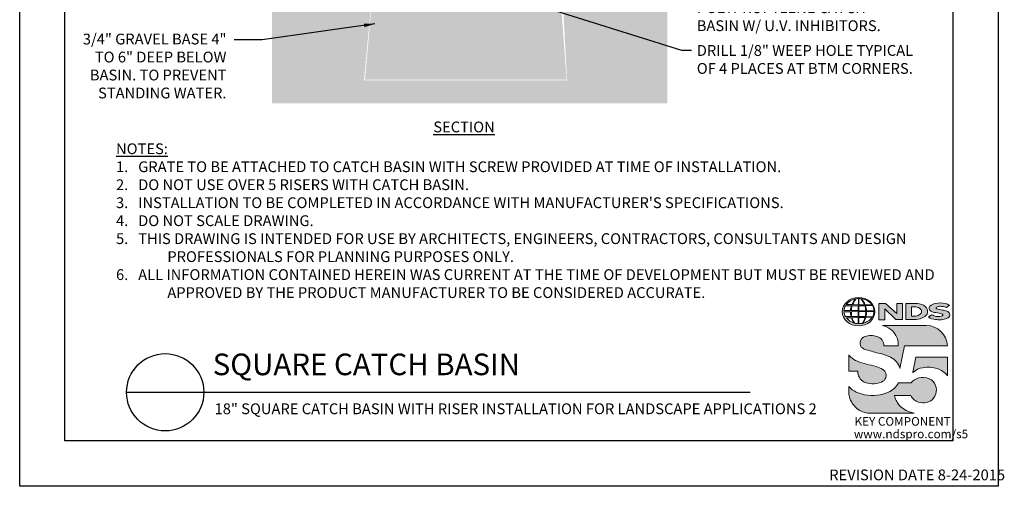
# Model space of a CAD drawing. Units: inches. Extents: x 0 to 217, y 0 to 280.
# Drawn here: x 0 to 217, y 0 to 103 of the extents above; entities that cross this region are included whole.
import ezdxf

# ---------------------------------------------------------------- set-up
doc = ezdxf.new("R2010")
doc.units = ezdxf.units.IN
doc.header["$LTSCALE"] = 10
doc.header["$MEASUREMENT"] = 0
doc.layers.get('Defpoints').update_dxf_attribs({"linetype": 'CONTINUOUS'})
for name, color, linetype in [('588-LOGO$0$CADdetails-7-VERYFINE', 7, 'CONTINUOUS'), ('588-LOGO$0$FRAME', 7, 'CONTINUOUS'), ('CADdetails-1-FINE', 1, 'CONTINUOUS'), ('CADdetails-2-FINELIGHT', 2, 'CONTINUOUS'), ('CADdetails-7-VERYFINE', 7, 'CONTINUOUS')]:
    doc.layers.add(name, color=color, linetype=linetype)
doc.layers.add('CADdetails-9-EXTRAFINE', color=9, linetype='CONTINUOUS', lineweight=0)
doc.styles.add('588-LOGO$0$CADdetails-NOTES', font='ARIALN.TTF', dxfattribs={"height": 2.38})
doc.styles.add('CADdetails-DETAILTITLE', font='ARIALN.TTF', dxfattribs={"height": 4.77})
doc.styles.add('CADdetails-DIMENSIONS', font='ARIALN.TTF', dxfattribs={"height": 2.38})
doc.styles.add('CADdetails-NOTES', font='ARIALN.TTF', dxfattribs={"height": 2.38})
doc.dimstyles.new('CADdetails-LEADER', dxfattribs={"dimtxt": 2.38, "dimasz": 2.38, "dimexe": 0.5, "dimexo": 1.5, "dimgap": 1, "dimtad": 0, "dimzin": 0, "dimdsep": 46, "dimtxsty": 'CADdetails-DIMENSIONS', "dimcen": 1, "dimclrd": 256, "dimclre": 256, "dimclrt": 256, "dimadec": 0, "dimazin": 0, "dimtfac": 1, "dimtdec": 4, "dimtofl": 0, "dimtmove": 0, "dimatfit": 3, "dimfxl": 1, "dimtolj": 1, "dimtzin": 0, "dimarcsym": 0})

msp = doc.modelspace()

# ---------------------------------------------------------------- hatches: boundary and pattern name
at = {"layer": 'CADdetails-9-EXTRAFINE'}
h = msp.add_hatch(dxfattribs=at)
h.set_pattern_fill('EARTH', color=256, scale=6.339623, style=0)
h.set_pattern_definition([(0, (196.6039, 330.5371), (1.584906, 1.584906), [1.584906, -1.584906]), (0, (196.6039, 331.1314), (1.584906, 1.584906), [1.584906, -1.584906]), (0, (196.6039, 331.7258), (1.584906, 1.584906), [1.584906, -1.584906]), (90, (196.802, 331.9239), (-1.584906, 1.584906), [1.584906, -1.584906]), (90, (197.3964, 331.9239), (-1.584906, 1.584906), [1.584906, -1.584906]), (90, (197.9907, 331.9239), (-1.584906, 1.584906), [1.584906, -1.584906])])
edge = h.paths.add_edge_path()
edge.add_spline(control_points=[(126.295, 161.785), (126.294, 161.767), (126.293, 161.748), (126.291, 161.71), (126.29, 161.691), (126.287, 161.633), (126.285, 161.594), (126.278, 161.475), (126.274, 161.392), (126.26, 161.13), (126.25, 160.936), (126.238, 160.712)], knot_values=[0, 0, 0, 0, 0.0625, 0.0625, 0.125, 0.125, 0.25, 0.25, 0.5, 0.5, 1, 1, 1, 1], degree=3, periodic=0)
edge.add_arc((125.994, 160.782), 0.254, -14.80391, 9.87469, ccw=False)
edge.add_spline(control_points=[(126.235, 160.655), (126.224, 160.492), (126.212, 160.32), (126.196, 160.095), (126.193, 160.049), (126.186, 159.957), (126.183, 159.91), (126.173, 159.768), (126.167, 159.673), (126.16, 159.577)], knot_values=[0, 0, 0, 0, 0.5, 0.5, 0.625, 0.625, 0.75, 0.75, 1, 1, 1, 1], degree=3, periodic=0)
edge.add_line((126.16, 159.577), (125.022, 143.304))
edge.add_arc((123.441, 143.415), 1.585, 270, 356, ccw=False)
edge.add_line((123.441, 141.83), (122.216, 141.83))
edge.add_line((122.216, 141.83), (122.196, 141.83))
edge.add_arc((122.216, 140.641), 1.189, 90.99939, 170.54269)
edge.add_line((121.044, 140.837), (121.029, 140.704))
edge.add_spline(control_points=[(121.029, 140.704), (121.026, 140.632), (121.022, 140.559), (121.009, 140.307), (120.999, 140.121), (120.969, 139.548), (120.947, 139.141), (120.914, 138.493), (120.902, 138.272), (120.878, 137.819), (120.866, 137.588), (120.848, 137.234), (120.841, 137.114), (120.829, 136.873), (120.822, 136.751), (120.803, 136.382), (120.777, 135.883), (120.75, 135.37), (120.723, 134.848), (120.709, 134.584), (120.667, 133.784), (120.638, 133.242), (120.609, 132.69)], knot_values=[0, 0, 0, 0, 0.0261045, 0.0261045, 0.0886045, 0.0886045, 0.2136045, 0.2136045, 0.2761045, 0.2761045, 0.3386045, 0.3386045, 0.3698545, 0.3698545, 0.4011045, 0.4011045, 0.4636045, 0.5261045, 0.5261045, 0.5886045, 0.5886045, 0.7136045, 0.7136045, 0.7136045, 0.7136045], degree=3, periodic=0)
edge.add_line((120.609, 132.69), (119.328, 108.232))
edge.add_arc((116.954, 108.357), 2.377, 274.15325, 357, ccw=False)
edge.add_line((117.126, 105.986), (119.975, 105.986))
edge.add_line((119.975, 105.986), (120.833, 89.606))
edge.add_line((120.833, 89.606), (76.017, 89.606))
edge.add_line((76.017, 89.606), (77.564, 105.966))
edge.add_line((77.564, 105.966), (82.958, 105.974))
edge.add_line((82.958, 105.974), (82.958, 105.979))
edge.add_line((82.958, 105.979), (80.085, 105.979))
edge.add_arc((80.085, 108.357), 2.377, 183, 270, ccw=False)
edge.add_line((77.711, 108.232), (77.208, 117.819))
edge.add_spline(control_points=[(77.208, 117.819), (76.4, 133.242), (76.372, 133.784), (76.33, 134.583), (76.316, 134.846), (76.289, 135.369), (76.275, 135.626), (76.249, 136.132), (76.236, 136.381), (76.216, 136.749), (76.21, 136.871), (76.197, 137.112), (76.191, 137.232), (76.16, 137.824), (76.136, 138.276), (76.102, 138.923), (76.091, 139.134), (76.07, 139.541), (76.049, 139.936), (76.03, 140.305), (76.017, 140.558), (76.013, 140.631), (76.009, 140.704)], knot_values=[0.2863299, 0.2863299, 0.2863299, 0.2863299, 0.4113299, 0.4113299, 0.4738299, 0.4738299, 0.5363299, 0.5363299, 0.5988299, 0.5988299, 0.6300799, 0.6300799, 0.6613299, 0.6613299, 0.7863299, 0.7863299, 0.8488299, 0.8488299, 0.9113299, 0.9738299, 0.9738299, 1, 1, 1, 1], degree=3, periodic=0)
edge.add_line((76.009, 140.704), (75.995, 140.837))
edge.add_arc((74.822, 140.641), 1.189, 9.45731, 89.00061)
edge.add_line((74.843, 141.83), (74.822, 141.83))
edge.add_line((74.822, 141.83), (73.597, 141.83))
edge.add_arc((73.597, 143.415), 1.585, 184, 270, ccw=False)
edge.add_line((72.016, 143.304), (72.384, 143.33))
edge.add_line((72.384, 143.33), (71.271, 159.25))
edge.add_line((71.271, 159.25), (74.002, 151.031))
edge.add_line((74.002, 151.031), (74.351, 151.147))
edge.add_line((74.351, 151.147), (71.564, 159.538))
edge.add_arc((72.01, 161.874), 2.377, 259.18534, 270)
edge.add_line((72.01, 159.496), (72.008, 159.724))
edge.add_line((72.008, 159.724), (72.003, 159.943))
edge.add_line((72.003, 159.943), (71.996, 160.144))
edge.add_line((71.996, 160.144), (71.986, 160.32))
edge.add_line((71.986, 160.32), (71.974, 160.464))
edge.add_line((71.974, 160.464), (71.961, 160.571))
edge.add_line((71.961, 160.571), (71.946, 160.636))
edge.add_line((71.946, 160.636), (71.931, 160.659))
edge.add_arc((71.931, 161.847), 1.189, 183, 270, ccw=False)
edge.add_line((70.744, 161.785), (70.595, 164.621))
edge.add_line((70.595, 164.621), (69.983, 164.621))
edge.add_arc((69.983, 164.811), 0.19, 180, 270, ccw=False)
edge.add_line((69.793, 164.811), (69.793, 214.111))
edge.add_line((69.793, 214.111), (69.666, 214.111))
edge.add_line((69.666, 214.111), (69.666, 216.076))
edge.add_line((69.666, 216.076), (69.793, 216.076))
edge.add_line((69.793, 216.076), (69.793, 216.979))
edge.add_line((69.793, 216.979), (55.705, 216.979))
edge.add_line((55.705, 216.979), (55.705, 84.517))
edge.add_line((55.705, 84.517), (143.004, 84.517))
edge.add_line((143.004, 84.517), (143.004, 216.979))
edge.add_line((143.004, 216.979), (127.246, 216.979))
edge.add_line((127.246, 216.979), (127.246, 216.076))
edge.add_line((127.246, 216.076), (127.372, 216.076))
edge.add_line((127.372, 216.076), (127.372, 214.111))
edge.add_line((127.372, 214.111), (127.246, 214.111))
edge.add_line((127.246, 214.111), (127.246, 164.811))
edge.add_arc((127.055, 164.811), 0.19, -90, 0, ccw=False)
edge.add_line((127.055, 164.621), (126.443, 164.621))
edge.add_line((126.443, 164.621), (126.295, 161.785))
edge = h.paths.add_edge_path(flags=16)
edge.add_line((71.156, 159.597), (70.878, 159.577))
edge.add_spline(control_points=[(70.878, 159.577), (70.865, 159.768), (70.852, 159.954), (70.833, 160.227), (70.827, 160.316), (70.815, 160.49), (70.809, 160.574), (70.803, 160.655)], knot_values=[0, 0, 0, 0, 0.5, 0.5, 0.75, 0.75, 1, 1, 1, 1], degree=3, periodic=0)
edge.add_arc((71.044, 160.782), 0.254, 173.19609, 267.69348)
edge.add_arc((70.986, 160.726), 0.204, 215.4293, 283.57561, ccw=False)
edge.add_spline(control_points=[(70.82, 160.608), (70.851, 160.515), (70.882, 160.42), (70.946, 160.228), (70.978, 160.13), (71.077, 159.833), (71.145, 159.63), (71.214, 159.422)], knot_values=[0, 0, 0, 0, 0.25, 0.25, 0.5, 0.5, 1, 1, 1, 1], degree=3, periodic=0)
edge = h.paths.add_edge_path(flags=0)
edge.add_arc((71.198, 160.683), 0.396, 183, 184)
edge.add_line((70.803, 160.655), (70.807, 160.635))
edge.add_line((70.807, 160.635), (70.808, 160.633))
edge.add_line((70.808, 160.633), (70.803, 160.662))
h.paths.add_polyline_path([(66.881, 130.848), (66.881, 140.155)], flags=16)
h = msp.add_hatch(dxfattribs=at)
h.set_pattern_fill('GRAVEL', color=256, scale=3.169811, style=0)
h.set_pattern_definition([(228.0128, (71.49805, 101.10664), (-25.358485, -28.5283061), [0.42645, -42.219]), (184.9697, (71.21276, 100.78966), (38.0377392, 3.16978377), [0.73181, -72.44897]), (132.5104, (70.4837, 100.72626), (31.6980838, -34.867952), [0.51601, -51.08478]), (267.2737, (69.24748, 99.93381), (3.1697987, 63.39622735), [0.666415, -65.97505]), (292.8337, (69.21578, 99.26815), (-15.849088, 38.03772448), [0.65347, -64.69386]), (357.2737, (69.46937, 98.66588), (-63.39622735, 3.1697987), [0.666415, -65.97505]), (37.6942, (70.13503, 98.63419), (-41.20757045, -31.6980828), [0.8813, -87.24858]), (72.2553, (70.83239, 99.17305), (22.18871336, 69.7358371), [0.83204, -82.371734]), (121.4296, (71.08597, 99.9655), (-25.35851667, 41.20753144), [0.66867, -66.19857]), (175.2364, (70.7373, 100.53607), (34.8679275, -3.1697845), [0.76339, -37.40619]), (222.3974, (69.97654, 100.59947), (-38.03775915, -34.86789943), [0.98723, -97.73598]), (138.8141, (72.3856, 99.9021), (-22.1886886, 19.0188594), [0.33695, -33.3586]), (171.4692, (72.13201, 100.124), (41.20754173, -6.3396477), [0.64105, -63.46441]), (225, (71.498, 100.219), (-4e-16, -3.16981), [0.44828, -4.03451]), (203.1986, (71.27616, 100.59947), (15.8490558, 6.339627), [0.2414, -23.89916]), (291.8014, (71.0543, 100.5044), (-3.169811, 9.509435), [0.3414, -16.72856]), (30.9638, (71.18107, 100.1874), (9.5094277, 6.3396305), [0.55449, -17.92853]), (161.565, (71.6565, 100.4727), (6.339624, -3.169806), [0.40095, -9.62287]), (16.3895, (69.21578, 100.50437), (31.6981202, 9.50941085), [0.56169, -55.60751]), (70.3462, (69.75465, 100.66287), (-12.6792302, -34.8679313), [0.47123, -46.65141]), (293.1986, (71.65654, 101.10664), (-6.339627, 15.8490558), [0.48281, -23.65775]), (343.6105, (71.84673, 100.66287), (-31.6981202, 9.50941085), [0.56169, -55.60751]), (339.444, (69.2158, 98.5391), (-15.8490625, 6.33961), [0.54166, -26.54122]), (294.7751, (69.72295, 98.3489), (-15.8490318, 34.8679354), [0.45385, -44.93094]), (66.8014, (71.68824, 97.93683), (6.339627, 15.8490558), [0.48281, -23.65775]), (17.354, (71.87843, 98.3806), (-41.2075536, -12.67922786), [0.53136, -52.60436]), (69.444, (70.13503, 97.93683), (-6.33961, -15.8490625), [0.27083, -26.81205]), (101.3099, (71.49805, 97.9368), (-3.169804, 12.679248), [0.16163, -16.0013]), (165.9638, (71.46635, 98.0953), (9.509436, -3.169805), [0.65347, -12.416]), (186.009, (70.83239, 98.25381), (31.6981124, 3.16980916), [0.60559, -59.95357]), (303.6901, (71.1811, 99.9021), (-3.169816, 6.339621), [0.45716, -10.97176]), (353.1572, (71.43465, 99.52173), (53.88679044, -6.339648), [0.79814, -79.01567]), (60.9454, (72.2271, 99.42664), (-12.6792454, -22.1886805), [0.32635, -32.30885]), (90, (72.3856, 99.712), (-3.16981, 3.16981), [0.19019, -2.97962]), (120.2564, (70.769, 98.3489), (12.6792291, -22.188687), [0.44036, -43.59606]), (48.0128, (70.5471, 98.72928), (25.358485, 28.5283061), [0.85291, -41.79254]), (0, (71.1177, 99.3632), (3.16981, 3.16981), [0.82415, -2.34566]), (325.3048, (71.94182, 99.36324), (-31.698095, 22.1887065), [0.50119, -49.61793]), (254.0546, (72.3539, 99.07796), (-3.169811, -12.6792457), [0.46153, -22.61504]), (207.646, (72.2271, 98.63419), (-60.2264018, -31.69813766), [0.75145, -74.393804]), (175.4261, (71.56144, 98.28551), (-41.20754894, 3.16979484), [0.794986, -78.70348])])
h.paths.add_polyline_path([(119.538, 105.966), (77.672, 105.966), (76.238, 89.761), (120.731, 89.761)])
h = msp.add_hatch(color=256, dxfattribs=at)
edge = h.paths.add_edge_path()
edge.add_ellipse((185.197, 38.53), major_axis=(-3.594, -0.015), ratio=0.8729974, start_angle=0, end_angle=360, ccw=False)
h.paths.add_polyline_path([(183.601, 38.791, -0.0827758), (183.803, 39.815), (185.139, 39.841), (185.139, 38.773)], flags=16)
h.paths.add_polyline_path([(185.141, 38.537), (185.138, 37.464), (183.708, 37.472, -0.0453127), (183.606, 38.504)], flags=16)
h.paths.add_polyline_path([(185.271, 38.54), (186.774, 38.559, -0.0524513), (186.66, 37.448), (185.286, 37.464)], flags=16)
h.paths.add_polyline_path([(185.285, 38.773), (185.285, 39.84), (186.554, 39.858, -0.0652834), (186.775, 38.75)], flags=16)
h.paths.add_polyline_path([(183.432, 38.791), (181.967, 38.797, -0.1362015), (182.289, 39.805), (183.632, 39.813, 0.1026492)], flags=16)
h.paths.add_polyline_path([(183.416, 38.499, 0.0926452), (183.546, 37.483), (182.318, 37.471, -0.1270762), (181.978, 38.483)], flags=16)
h.paths.add_polyline_path([(183.888, 40.082, -0.0806009), (184.665, 41.366, -0.0434261), (185.16, 41.438), (185.147, 40.062)], flags=16)
h.paths.add_polyline_path([(185.14, 37.231), (185.139, 35.889, -0.0855151), (184.339, 36.002, -0.098155), (183.78, 37.195)], flags=16)
h.paths.add_polyline_path([(185.284, 40.063), (185.281, 41.438, -0.0792148), (185.697, 41.404, -0.0929725), (186.503, 40.049)], flags=16)
h.paths.add_polyline_path([(185.287, 37.235), (186.639, 37.265, -0.0979948), (185.989, 35.934, -0.0638519), (185.264, 35.888)], flags=16)
h.paths.add_polyline_path([(183.739, 40.083), (182.482, 40.096, -0.1818751), (184.593, 41.355, 0.1088447)], flags=16)
h.paths.add_polyline_path([(183.621, 37.195, 0.1021332), (184.244, 36.018, -0.1542532), (182.501, 37.178)], flags=16)
h.paths.add_polyline_path([(186.947, 38.57), (188.592, 38.587, -0.1293719), (188.263, 37.419), (186.823, 37.449, 0.0878625)], flags=16)
h.paths.add_polyline_path([(186.949, 38.751, 0.0968513), (186.733, 39.871), (188.271, 39.905, -0.1274706), (188.606, 38.732)], flags=16)
h.paths.add_polyline_path([(186.663, 40.053, 0.1190602), (185.755, 41.394, -0.2129148), (188.172, 40.033)], flags=16)
h.paths.add_polyline_path([(186.79, 37.259), (188.179, 37.286, -0.1786281), (186.084, 35.939, 0.1184119)], flags=16)
for points in [[(190.964, 39.133), (193.423, 36.801), (194.881, 36.801), (194.881, 40.359), (193.611, 40.359), (193.611, 38.098), (191.176, 40.368), (189.684, 40.368), (189.684, 36.77), (190.964, 36.77)], [(203.696, 38.888, -0.02118), (202.499, 39.143, -0.5838435), (202.361, 39.468, -0.1782913), (202.849, 39.693, -0.0722496), (203.767, 39.675, -0.0657892), (204.591, 39.455), (205.288, 39.944, 0.0678911), (204.333, 40.312, 0.1159405), (202.138, 40.359, 0.1438967), (200.948, 39.743, 0.4927423), (201.142, 38.682, 0.0955469), (202.24, 38.334, -0.0107658), (203.661, 38.015, -0.5482684), (203.771, 37.755, -0.219016), (203.415, 37.526, -0.1255851), (202.37, 37.503, -0.0543568), (201.318, 37.846), (200.627, 37.309, 0.1065309), (202.181, 36.801, 0.0088166), (203.234, 36.721, 0.0667946), (204.366, 36.931, 0.1309042), (205.118, 37.35, 0.3474823), (205.304, 38.148, 0.1673751), (204.679, 38.637, 0.0446074)], [(200.117, 35.494), (190.444, 35.494, -0.3684673), (193.967, 30.984), (190.759, 30.984, 0.3308118), (189.304, 33.044, 0.16496), (186.578, 33.028, 0.4997747), (185.79, 30.721, 0.1282086), (186.9, 30.129, 0.0185734), (189.958, 29.28, -0.0724997), (192.256, 28.494, -0.215215), (194.336, 26.009), (195.351, 30.988), (204.852, 30.988, 0.3998151)], [(190.555, 25.789, 0.0718283), (189.091, 26.409, 0.0138935), (186.948, 26.954, -0.0267936), (184.923, 27.61, -0.0734575), (183.48, 28.512, -0.0500592), (183.034, 28.98), (183.034, 25.427), (185.02, 25.427, 0.1424845), (185.365, 24.008, 0.1532234), (186.451, 23.012, 0.0942127), (188.112, 22.645, 0.1145846), (190.279, 23.022, 0.1969757), (191.177, 23.934, 0.3642652)], [(204.854, 28.519), (197.856, 28.519), (197.162, 25.17), (197.218, 25.128, -0.1488309), (199.415, 26.172, -0.1160629), (202.563, 25.976, -0.1487451), (204.854, 24.392)], [(193.493, 18.932, -0.0805348), (193.158, 20.06), (196.755, 20.06, 0.1374717), (197.46, 19.053, 0.1548129), (199.289, 18.405, 0.1323216), (201.008, 18.807, 0.1832443), (202.243, 20.37, 0.1683539), (202.205, 22.275, 0.2115865), (200.808, 23.745, 0.1519348), (198.442, 23.906, 0.1724108), (196.792, 22.822), (194.002, 22.822, -0.1585086), (191.775, 20.75, -0.0798414), (189.267, 20.109, -0.0662551), (186.535, 20.22, -0.061714), (184.694, 20.799, -0.0997709), (183.037, 22.012), (183.037, 20.832, 0.0894757), (183.183, 19.741, 0.1588351), (184.839, 17.202, 0.1837175), (187.643, 16.135), (197.505, 16.135, -0.0236278), (196.384, 16.46, -0.0592859), (195.048, 17.143, -0.072137), (194.098, 17.985, -0.0788748)]]:
    msp.add_hatch(color=256, dxfattribs=at).paths.add_polyline_path(points)
h = msp.add_hatch(color=256, dxfattribs=at)
h.paths.add_polyline_path([(200.326, 39.119, 0.1717214), (199.511, 39.954, 0.1148758), (197.771, 40.359), (195.649, 40.359), (195.649, 36.801), (197.416, 36.801, 0.1229482), (199.246, 37.142, 0.1454546), (200.326, 38.006, 0.2199721)])
h.paths.add_polyline_path([(196.896, 39.622), (197.32, 39.622, -0.038851), (197.85, 39.598, -0.1581502), (198.884, 39.123, -0.2762356), (198.977, 38.187, -0.1665612), (198.148, 37.641, -0.0632796), (197.462, 37.533), (196.896, 37.533)], flags=16)

# ---------------------------------------------------------------- linework, layer by layer
at = {"layer": '588-LOGO$0$FRAME'}
for p, q in [((0, 0), (0, 280)), ((216, 280), (216, 0)), ((216, 0), (0, 0))]:
    msp.add_line(p, q, dxfattribs=at)
at = {"layer": 'CADdetails-2-FINELIGHT'}
msp.add_line((23.594, 20.747), (161.278, 20.747), dxfattribs=at)
msp.add_circle((32.121, 20.747), 8.527, dxfattribs=at)
at = {"layer": 'CADdetails-9-EXTRAFINE'}
msp.add_line((195.649, 36.801), (197.416, 36.801), dxfattribs=at)
for points in [[(183.739, 40.083), (182.482, 40.096, -0.1818751), (184.593, 41.355, 0.1088447), (183.739, 40.083, 2.1431318)], [(183.888, 40.082), (185.147, 40.062), (185.16, 41.438, 0.0434261), (184.665, 41.366, 0.0806009), (183.888, 40.082, -20.6612599)], [(185.281, 41.438), (185.284, 40.063), (186.503, 40.049, 0.0929725), (185.697, 41.404, 0.0792148), (185.281, 41.438, -1.8297864)], [(185.755, 41.394, -0.1190602), (186.663, 40.053), (188.172, 40.033, 0.2129148), (185.755, 41.394, 0.7029969)], [(181.967, 38.797, -0.1362015), (182.289, 39.805), (183.632, 39.813, 0.1026492), (183.432, 38.791), (181.967, 38.797)], [(183.601, 38.791), (185.139, 38.773), (185.139, 39.841), (183.803, 39.815, 0.0827758), (183.601, 38.791, 1.1133436)], [(185.285, 39.84), (185.285, 38.773), (186.775, 38.75, 0.0652834), (186.554, 39.858), (185.285, 39.84)], [(186.733, 39.871, -0.0968513), (186.949, 38.751), (188.606, 38.732, 0.1274706), (188.271, 39.905), (186.733, 39.871)], [(195.649, 36.801), (195.649, 40.359), (197.771, 40.359, -0.1148758), (199.511, 39.954, -0.1717214), (200.326, 39.119, -0.2199721), (200.326, 38.006, -0.1454546), (199.246, 37.142, -0.1229482), (197.416, 36.801, 2.6054425)], [(196.896, 39.622), (196.896, 37.533), (197.462, 37.533, 0.0632796), (198.148, 37.641, 0.1665612), (198.977, 38.187, 0.2762356), (198.884, 39.123, 0.1581502), (197.85, 39.598, 0.038851), (197.32, 39.622), (196.896, 39.622)], [(204.591, 39.455), (205.288, 39.944, 0.0678911), (204.333, 40.312, 0.1159405), (202.138, 40.359, 0.1438967), (200.948, 39.743, 0.4927423), (201.142, 38.682, 0.0955469), (202.24, 38.334, -0.0107658), (203.661, 38.015, -0.5482684), (203.771, 37.755, -0.219016), (203.415, 37.526, -0.1255851), (202.37, 37.503, -0.0543568), (201.318, 37.846), (200.627, 37.309)], [(204.591, 39.455, 0.0657892), (203.767, 39.675, 0.0722496), (202.849, 39.693, 0.1782913), (202.361, 39.468, 0.5838435), (202.499, 39.143, 0.02118), (203.696, 38.888, -0.0446074), (204.679, 38.637, -0.1673751), (205.304, 38.148, -0.3474823), (205.118, 37.35, -0.1309042), (204.366, 36.931, -0.0667946), (203.234, 36.721, -0.0088166), (202.181, 36.801, -0.1065309), (200.627, 37.309, 0.7120007)], [(181.978, 38.483), (183.416, 38.499, 0.0926452), (183.546, 37.483), (182.318, 37.471, -0.1270762), (181.978, 38.483, -1.1708614)], [(182.501, 37.178), (183.621, 37.195, 0.1021332), (184.244, 36.018, -0.1542532), (182.501, 37.178, -1.1669671)], [(183.606, 38.504), (185.141, 38.537), (185.138, 37.464), (183.708, 37.472, -0.0453127), (183.606, 38.504, -0.7222767)], [(183.78, 37.195), (185.14, 37.231), (185.139, 35.889, -0.0855151), (184.339, 36.002, -0.098155), (183.78, 37.195, 11.5204229)], [(185.287, 37.235), (185.264, 35.888, 0.0638519), (185.989, 35.934, 0.0979948), (186.639, 37.265), (185.287, 37.235)], [(185.271, 38.54), (186.774, 38.559, -0.0524513), (186.66, 37.448), (185.286, 37.464), (185.271, 38.54)], [(186.084, 35.939, 0.1184119), (186.79, 37.259), (188.179, 37.286, -0.1786281), (186.084, 35.939, -0.4708282)], [(186.823, 37.449), (188.263, 37.419, 0.1293719), (188.592, 38.587), (186.947, 38.57, -0.0878625), (186.823, 37.449, 1.1728599)], [(190.444, 35.494), (200.117, 35.494, -0.3998151), (204.852, 30.988), (195.351, 30.988), (194.336, 26.009, 0.215215), (192.256, 28.494, 0.0724997), (189.958, 29.28, -0.0185734), (186.9, 30.129, -0.1282086), (185.79, 30.721, -0.4997747), (186.578, 33.028, -0.16496), (189.304, 33.044, -0.3308118), (190.759, 30.984), (193.967, 30.984, 0.3684673), (190.444, 35.494, 0.4740235)], [(183.034, 28.98), (183.034, 25.427), (185.02, 25.427, 0.1424845), (185.365, 24.008, 0.1532234), (186.451, 23.012, 0.0942127), (188.112, 22.645, 0.1134178), (190.258, 23.013, 0.2004243), (191.177, 23.934, 0.3642652), (190.555, 25.789, 0.0718283), (189.091, 26.409, 0.0138935), (186.948, 26.954, -0.0267936), (184.923, 27.61, -0.0734575), (183.48, 28.512, -0.0500592), (183.034, 28.98, -1.3197341)], [(197.218, 25.128), (197.162, 25.17), (197.856, 28.519), (204.854, 28.519), (204.854, 24.392, 0.1487451), (202.563, 25.976, 0.1160629), (199.415, 26.172, 0.1488309), (197.218, 25.128, -0.6278072)], [(197.505, 16.135), (187.643, 16.135, -0.1837175), (184.839, 17.202, -0.1588351), (183.183, 19.741, -0.0894757), (183.037, 20.832), (183.037, 22.012, 0.0997709), (184.694, 20.799, 0.061714), (186.535, 20.22, 0.0671152), (189.303, 20.112, 0.0787465), (191.775, 20.75, 0.1585086), (194.002, 22.822), (196.792, 22.822, -0.1724108), (198.442, 23.906, -0.1519348), (200.808, 23.745, -0.2115865), (202.205, 22.275, -0.1683539), (202.243, 20.37, -0.1832443), (201.008, 18.807, -0.1323216), (199.289, 18.405, -0.1548129), (197.46, 19.053, -0.1374717), (196.755, 20.06), (193.158, 20.06, 0.0805348), (193.493, 18.932, 0.0788748), (194.098, 17.985, 0.072137), (195.048, 17.143, 0.0592859), (196.384, 16.46, 0.0236278), (197.505, 16.135, 1.3662751)]]:
    msp.add_lwpolyline(points, format="xyb", dxfattribs=at)
msp.add_lwpolyline([(189.684, 36.77), (189.684, 40.368), (191.176, 40.368), (193.611, 38.098), (193.611, 40.359), (194.881, 40.359), (194.881, 36.801), (193.423, 36.801), (190.964, 39.133), (190.964, 36.77), (189.684, 36.77)], dxfattribs=at)
at = {"layer": 'CADdetails-9-EXTRAFINE', "extrusion": (0, 0, -1)}
msp.add_ellipse((185.197, 38.53), major_axis=(-3.594, -0.015), ratio=0.8729974, start_param=-1.5707963, end_param=4.712389, dxfattribs=at)
at = {"layer": 'Defpoints'}
msp.add_lwpolyline([(10, 270), (206, 270), (206, 10), (10, 10)], close=True, dxfattribs=at)

# ---------------------------------------------------------------- texts
at = {"layer": '588-LOGO$0$CADdetails-7-VERYFINE', "style": '588-LOGO$0$CADdetails-NOTES'}
msp.add_text('REVISION DATE 8-24-2015', height=2.38, dxfattribs=at).set_placement((178.717, 1.325))
at = {"layer": 'CADdetails-1-FINE', "insert": (43.029, 18.294), "char_height": 2.38, "width": 150.39897, "attachment_point": 1, "style": 'CADdetails-NOTES'}
msp.add_mtext('\\A1;18" SQUARE CATCH BASIN WITH RISER INSTALLATION FOR LANDSCAPE APPLICATIONS 2', dxfattribs=at)
at = {"layer": 'CADdetails-2-FINELIGHT', "insert": (98.095, 80.487), "char_height": 2.38, "attachment_point": 2, "style": 'CADdetails-NOTES'}
msp.add_mtext_dynamic_manual_height_columns('{\\LSECTION}', width=31.09554, gutter_width=11.9, heights=[0], dxfattribs=at)
at = {"layer": 'CADdetails-2-FINELIGHT', "insert": (42.61, 23.028), "char_height": 4.77, "width": 152.14854, "attachment_point": 7, "style": 'CADdetails-DETAILTITLE'}
msp.add_mtext('SQUARE CATCH BASIN', dxfattribs=at)
at = {"layer": 'CADdetails-7-VERYFINE', "char_height": 2.38}
for s, insert, width, attachment_point, style in [('\\A1;NDS 1/8" SQUARE TAPERED POLYPROPYLENE CATCH BASIN W/ U.V. INHIBITORS. ', (149.479, 110.767), 46.17283, 1, 'CADdetails-DIMENSIONS'), ('\\A1;3/4" GRAVEL BASE 4" TO 6" DEEP BELOW BASIN. TO PREVENT STANDING WATER. ', (45.649, 85.597), 34.62051, 9, 'CADdetails-DIMENSIONS'), ('\\A1;DRILL 1/8{\\H1x;" WEEP HOLE TYPICAL OF 4 PLACES AT BTM CORNERS. }', (149.479, 97.363), 50.53345, 1, 'CADdetails-DIMENSIONS'), ("\\pt11.9,14.28;{\\LNOTES:\\P\\ptz;}1.   {\\A1;GRATE TO BE ATTACHED TO CATCH BASIN WITH SCREW PROVIDED AT TIME OF INSTALLATION. \\P\\pt11.9,14.28;2.   DO NOT USE OVER 5 RISERS WITH CATCH BASIN. \\P3\\A0;\\C7;.}   INSTALLATION TO BE COMPLETED IN ACCORDANCE WITH MANUFACTURER'S SPECIFICATIONS. \\P\\ptz;4.   DO NOT SCALE DRAWING.\\P\\pi-4.76,l4.76;5.   THIS DRAWING IS INTENDED FOR USE BY ARCHITECTS, ENGINEERS, CONTRACTORS, CONSULTANTS AND DESIGN PROFESSIONALS FOR PLANNING PURPOSES ONLY. \\P6.   ALL INFORMATION CONTAINED HEREIN WAS CURRENT AT THE TIME OF DEVELOPMENT BUT MUST BE REVIEWED AND APPROVED BY THE PRODUCT MANUFACTURER TO BE CONSIDERED ACCURATE.", (21.268, 41.553), 181.07907, 7, 'CADdetails-NOTES')]:
    msp.add_mtext(s, dxfattribs=dict(at, insert=insert, width=width, attachment_point=attachment_point, style=style))
at = {"layer": 'CADdetails-9-EXTRAFINE', "style": '588-LOGO$0$CADdetails-NOTES'}
for s, p in [('KEY COMPONENT', (184.307, 13.373)), ('www.ndspro.com/s5', (184.162, 10.602))]:
    msp.add_text(s, height=1.9, dxfattribs=at).set_placement(p)

# ---------------------------------------------------------------- leaders
at = {"layer": 'CADdetails-7-VERYFINE'}
for points in [[(113.667, 106.397), (146.102, 96.245), (148.291, 96.245)], [(78.381, 102.034), (53.526, 98.513), (47.358, 98.513)]]:
    msp.add_leader(points, dimstyle='CADdetails-LEADER', dxfattribs=at)

doc.saveas('drawing.dxf')
